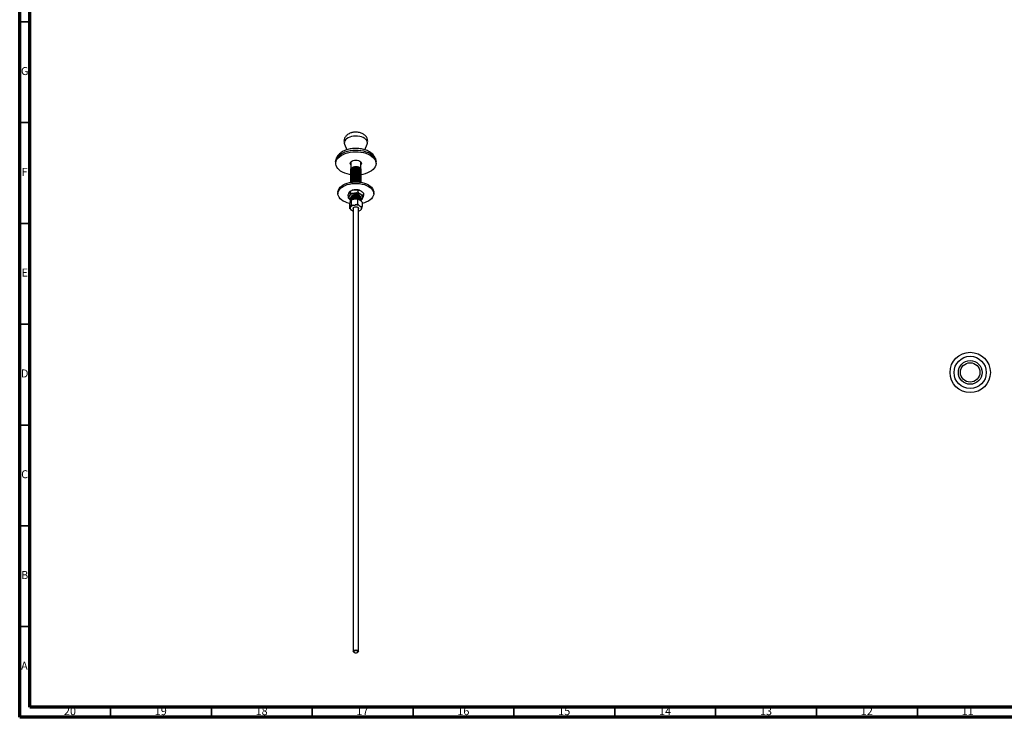
# Model space of a CAD drawing. Units: millimetres. Extents: x 5 to 995, y 5 to 995.
# Drawn here: x 5 to 493, y 5 to 351 of the extents above; entities that cross this region are included whole.
import ezdxf

# ---------------------------------------------------------------- set-up
doc = ezdxf.new("R2010")
doc.units = ezdxf.units.MM
doc.styles.add('SLDTEXTSTYLE0', font='TXT', dxfattribs={"width": 0.75})

msp = doc.modelspace()

# ---------------------------------------------------------------- linework, layer by layer
at = {"color": 5, "linetype": 'Continuous', "lineweight": 70}
for p, q in [((5, 5), (5, 995)), ((10, 10), (10, 990)), ((990, 10), (10, 10)), ((995, 5), (5, 5))]:
    msp.add_line(p, q, dxfattribs=at)
at = {"color": 5, "linetype": 'Continuous', "lineweight": 35}
for p, q in [((10, 350), (5, 350)), ((10, 300), (5, 300)), ((10, 250), (5, 250)), ((10, 200), (5, 200)), ((10, 150), (5, 150)), ((10, 100), (5, 100)), ((10, 50), (5, 50)), ((50, 10), (50, 5)), ((100, 10), (100, 5)), ((150, 10), (150, 5)), ((200, 10), (200, 5)), ((250, 10), (250, 5)), ((300, 10), (300, 5)), ((350, 10), (350, 5)), ((400, 10), (400, 5)), ((450, 10), (450, 5))]:
    msp.add_line(p, q, dxfattribs=at)
at = {"color": 7, "linetype": 'Continuous', "lineweight": 25}
for p, q in [((166.05, 289.23), (167.16, 286.51)), ((176.1, 286.5), (177.22, 289.23)), ((161.63, 280.57), (161.63, 279.75)), ((169.13, 280.45), (169.13, 276.6)), ((174.13, 276.9), (174.13, 280.45)), ((181.63, 279.75), (181.63, 280.57)), ((169.13, 276.06), (169.13, 275.98)), ((169.13, 275.45), (169.13, 275.37)), ((169.13, 274.84), (169.13, 274.76)), ((169.13, 274.22), (169.13, 274.15)), ((169.13, 273.61), (169.13, 273.53)), ((174.13, 276.29), (174.13, 276.37)), ((174.13, 275.68), (174.13, 275.75)), ((174.13, 275.07), (174.13, 275.14)), ((174.13, 274.45), (174.13, 274.53)), ((174.13, 273.84), (174.13, 273.92)), ((169.13, 273), (169.13, 272.92)), ((169.13, 272.39), (169.13, 272.31)), ((169.13, 271.77), (169.13, 271.7)), ((169.13, 271.16), (169.13, 271.09)), ((169.13, 270.55), (169.13, 270.47)), ((174.13, 273.23), (174.13, 273.31)), ((174.13, 272.62), (174.13, 272.69)), ((174.13, 272), (174.13, 272.08)), ((174.13, 271.39), (174.13, 271.47)), ((174.13, 270.78), (174.13, 270.86)), ((162.76, 265.46), (162.76, 264.73)), ((167.76, 263.76), (167.76, 262.7)), ((168.8, 266), (168.8, 264.94)), ((169.77, 266.42), (169.68, 266.39)), ((172.67, 266.6), (172.67, 265.53)), ((173.54, 266.4), (173.49, 266.42)), ((175.51, 264.96), (175.51, 263.9)), ((180.51, 264.73), (180.51, 265.46)), ((168.57, 259.64), (168.57, 257.47)), ((168.88, 260.72), (169.07, 261.14)), ((169.13, 262.59), (169.13, 262.51)), ((169.13, 261.98), (169.13, 261.9)), ((169.13, 261.36), (169.13, 261.29)), ((169.35, 261.43), (169.22, 261.32)), ((169.39, 261.41), (169.39, 259.25)), ((170.56, 262), (171.28, 262.11)), ((170.56, 259.02), (171.28, 259.13)), ((172.45, 261.88), (172.45, 259.72)), ((173.31, 261.8), (173.84, 261.49)), ((173.31, 258.82), (173.84, 258.51)), ((174.01, 261.44), (174.47, 261.66)), ((174.13, 262.82), (174.13, 262.89)), ((174.13, 262.21), (174.13, 262.28)), ((174.13, 261.59), (174.13, 261.67)), ((174.7, 260.59), (174.7, 258.42)), ((168.88, 257.74), (169.07, 258.16)), ((169.33, 256.65), (169.35, 256.63)), ((169.95, 256.27), (169.43, 256.57)), ((170.38, 257.69), (170.38, 37.73)), ((172.88, 37.73), (172.88, 257.69)), ((173.92, 256.63), (174.05, 256.75)), ((174.38, 257.34), (174.19, 256.92)), ((170.75, 37.22), (170.93, 37.12)), ((172.34, 37.12), (172.52, 37.22))]:
    msp.add_line(p, q, dxfattribs=at)
at = {"color": 8, "linetype": 'Continuous', "lineweight": 25, "flags": 128}
for points in [[(177.22, 289.23), (177.25, 289.33), (177.37, 289.92), (177.3, 290.51), (177.05, 291.09), (176.62, 291.63), (176.04, 292.12), (175.31, 292.54), (174.46, 292.88), (173.53, 293.12), (172.53, 293.27), (171.5, 293.31), (170.48, 293.24), (169.5, 293.07), (168.58, 292.8), (167.76, 292.44), (167.07, 292), (166.52, 291.5), (166.14, 290.95), (165.93, 290.37), (165.91, 289.77), (166.05, 289.23)], [(161.63, 280.57), (161.67, 281.05), (161.87, 281.81), (162.24, 282.55), (162.78, 283.26), (163.48, 283.91), (164.33, 284.51), (165.3, 285.04), (166.39, 285.48), (167.58, 285.84), (168.83, 286.11), (170.13, 286.27), (171.47, 286.34), (172.8, 286.3), (174.11, 286.16), (175.38, 285.92), (176.58, 285.58), (177.7, 285.16), (178.7, 284.65)], [(178.7, 284.65), (179.58, 284.07), (180.32, 283.43), (180.9, 282.73), (181.32, 282), (181.56, 281.24), (181.63, 280.57)]]:
    msp.add_lwpolyline(points, dxfattribs=at)
at = {"color": 7, "linetype": 'Continuous', "lineweight": 25, "flags": 128}
for points in [[(169.31, 274.14), (168.51, 274.27), (167.27, 274.56), (166.11, 274.94), (165.05, 275.41), (164.1, 275.95), (163.29, 276.56), (162.63, 277.23), (162.13, 277.95), (161.8, 278.7), (161.64, 279.46), (161.67, 280.23), (161.87, 280.99), (162.24, 281.74), (162.78, 282.44), (163.48, 283.1), (164.33, 283.69), (165.3, 284.22), (166.39, 284.67), (167.58, 285.03), (168.83, 285.29), (170.13, 285.46), (171.47, 285.52), (172.8, 285.48), (174.11, 285.34), (175.38, 285.1), (176.58, 284.77), (177.7, 284.34), (178.7, 283.83), (178.7, 283.83)], [(178.7, 283.83), (179.58, 283.25), (180.32, 282.61), (180.9, 281.92), (181.32, 281.18), (181.56, 280.42), (181.63, 279.65), (181.52, 278.89), (181.23, 278.13), (180.77, 277.41), (180.15, 276.73), (179.38, 276.1), (178.46, 275.53), (177.43, 275.05), (176.29, 274.64), (175.07, 274.33), (174.08, 274.15)], [(169.13, 279.06), (168.95, 279.34), (168.86, 279.75), (168.95, 280.17), (169.23, 280.55), (169.67, 280.88), (170.24, 281.14), (170.91, 281.3), (171.63, 281.35), (172.35, 281.3), (173.02, 281.14), (173.59, 280.88)], [(173.59, 280.88), (174.04, 280.55), (174.31, 280.17), (174.41, 279.75), (174.31, 279.34), (174.13, 279.06)], [(162.76, 265.46), (162.78, 265.83), (162.96, 266.55), (163.32, 267.25), (163.84, 267.92), (164.53, 268.53), (165.36, 269.08), (166.31, 269.56), (167.38, 269.96), (168.53, 270.26), (169.75, 270.47), (171, 270.57), (172.27, 270.57), (173.52, 270.47), (174.73, 270.26), (175.89, 269.96), (176.95, 269.56), (177.91, 269.08)], [(168.63, 259.91), (168.53, 259.93), (167.38, 260.23), (166.31, 260.62), (165.36, 261.1), (164.53, 261.66), (163.84, 262.27), (163.32, 262.94), (162.96, 263.64), (162.78, 264.36), (162.78, 265.09), (162.96, 265.82), (163.32, 266.52), (163.84, 267.18), (164.53, 267.8), (165.36, 268.35), (166.31, 268.83), (167.38, 269.22), (168.53, 269.53), (169.75, 269.73), (171, 269.84), (172.27, 269.84), (173.52, 269.73), (174.73, 269.53), (175.89, 269.22), (176.95, 268.83), (177.91, 268.35), (177.91, 268.35)], [(177.91, 269.08), (178.74, 268.53), (179.42, 267.92), (179.95, 267.25), (180.3, 266.55), (180.48, 265.83), (180.51, 265.46)], [(177.91, 268.35), (178.74, 267.8), (179.42, 267.18), (179.95, 266.52), (180.3, 265.82), (180.48, 265.09), (180.48, 264.36), (180.3, 263.64), (179.95, 262.94), (179.42, 262.27), (178.74, 261.66), (177.91, 261.1), (176.95, 260.62), (175.89, 260.23), (174.73, 259.93), (174.7, 259.92)], [(169.95, 256.27), (170.17, 256.18), (170.38, 256.11)], [(170.38, 257.4), (170.36, 257.54), (170.45, 257.82), (170.73, 258.06), (171.14, 258.22), (171.63, 258.28), (172.12, 258.22), (172.53, 258.06)], [(172.53, 258.06), (172.81, 257.82), (172.91, 257.54), (172.88, 257.4)], [(170.75, 37.22), (170.48, 37.45), (170.38, 37.73), (170.48, 38), (170.75, 38.24), (171.15, 38.39), (171.63, 38.45), (172.11, 38.39), (172.52, 38.24), (172.79, 38), (172.88, 37.73), (172.79, 37.45), (172.52, 37.22), (172.52, 37.22)], [(172.34, 37.12), (172.56, 37.3), (172.63, 37.52), (172.56, 37.74), (172.34, 37.93), (172.02, 38.06), (171.63, 38.1), (171.25, 38.06), (170.93, 37.93), (170.71, 37.74), (170.63, 37.52), (170.71, 37.3), (170.93, 37.12), (171.25, 36.99), (171.63, 36.95), (172.02, 36.99), (172.34, 37.12)]]:
    msp.add_lwpolyline(points, dxfattribs=at)
at = {"color": 7, "linetype": 'Continuous', "lineweight": 25}
for radius in [10, 8, 5.87, 4.83]:
    msp.add_circle((476.17, 176.08), radius, dxfattribs=at)
for centre, radius, start, end in [((170.92, 261.7), 3.17, 93.4335, 146.5611), ((171.47, 261.73), 4.99, 98.5087, 109.9129), ((171.63, 261.05), 5.69, 70.8615, 99.0587), ((171.64, 259.61), 5.33, 62.6428, 99.7711), ((173.55, 262.92), 1.53, 340.539, 69.2579), ((169.72, 262.94), 1.53, 160.539, 249.2579), ((171.03, 256.49), 2.57, 100.4411, 139.5535), ((171.19, 259.08), 2.98, 102.1124, 128.1635), ((171.65, 257.77), 4.36, 67.5523, 94.8616), ((171.65, 254.79), 4.36, 67.5523, 94.8616), ((173.03, 263.46), 2.23, 296.2546, 331.7317), ((170.04, 257.57), 1.17, 171.4528, 238.3442), ((172.29, 258.53), 2.49, 283.7466, 319.8419), ((173.22, 257.51), 1.17, 351.4528, 58.3442)]:
    msp.add_arc(centre, radius, start, end, dxfattribs=at)
for points, knots in [([(169.82, 295.06), (169.74, 295.04), (169.34, 294.97), (168.68, 294.71), (167.88, 294.31), (167.21, 293.81), (166.65, 293.23), (166.22, 292.59), (165.92, 291.9), (165.76, 291.15), (165.75, 290.38), (165.86, 289.71), (166.02, 289.34), (166.08, 289.2)], [0, 0, 0, 0, 0.028105, 0.147147, 0.256773, 0.362283, 0.462875, 0.559608, 0.653882, 0.746884, 0.846908, 0.943554, 1, 1, 1, 1]), ([(177.21, 289.21), (177.21, 289.22), (177.33, 289.44), (177.45, 289.96), (177.54, 290.74), (177.45, 291.52), (177.21, 292.24), (176.85, 292.91), (176.38, 293.5), (175.79, 294.02), (175.1, 294.47), (174.3, 294.83), (173.42, 295.1), (172.48, 295.26), (171.51, 295.3), (170.61, 295.24), (170.06, 295.11), (169.82, 295.06)], [0, 0, 0, 0, 0.002099, 0.067322, 0.138326, 0.206608, 0.272988, 0.338721, 0.405211, 0.473863, 0.545856, 0.621566, 0.700029, 0.779294, 0.858669, 0.938554, 1, 1, 1, 1]), ([(178.29, 285.56), (178.11, 285.66), (177.61, 285.94), (176.7, 286.33), (175.57, 286.69), (174.37, 286.96), (173.14, 287.13), (171.88, 287.2), (170.63, 287.17), (169.38, 287.04), (168.17, 286.81), (167, 286.49), (165.9, 286.06), (164.88, 285.54), (163.96, 284.92), (163.2, 284.23), (162.59, 283.5), (162.11, 282.71), (161.79, 281.87), (161.64, 281.14), (161.65, 280.72), (161.65, 280.59)], [0, 0, 0, 0, 0.031175, 0.088136, 0.144939, 0.201548, 0.257952, 0.314223, 0.370469, 0.426799, 0.483315, 0.540146, 0.597412, 0.655182, 0.713397, 0.771574, 0.823078, 0.872806, 0.926345, 0.977867, 1, 1, 1, 1]), ([(181.62, 280.57), (181.61, 280.78), (181.61, 281.26), (181.42, 282.02), (181.09, 282.82), (180.62, 283.58), (180.01, 284.29), (179.26, 284.94), (178.66, 285.35), (178.32, 285.55), (178.29, 285.56)], [0, 0, 0, 0, 0.100225, 0.240796, 0.381741, 0.525511, 0.673922, 0.827684, 0.98272, 1, 1, 1, 1]), ([(169.14, 276.06), (169.13, 276.07), (169.1, 276.22), (169.23, 276.52), (169.52, 276.93), (170.01, 277.27), (170.63, 277.52), (171.34, 277.66), (172.07, 277.67), (172.76, 277.57), (173.36, 277.36), (173.81, 277.06), (174.09, 276.72), (174.11, 276.48), (174.12, 276.37)], [0, 0, 0, 0, 0.00377, 0.095297, 0.188057, 0.278735, 0.370985, 0.463402, 0.554001, 0.646686, 0.738467, 0.829493, 0.922317, 1, 1, 1, 1]), ([(169.14, 275.45), (169.13, 275.45), (169.1, 275.61), (169.23, 275.91), (169.52, 276.32), (170.01, 276.66), (170.63, 276.91), (171.34, 277.04), (172.07, 277.06), (172.76, 276.96), (173.36, 276.75), (173.81, 276.45), (174.09, 276.11), (174.11, 275.86), (174.12, 275.75)], [0, 0, 0, 0, 0.00377, 0.095297, 0.188057, 0.278735, 0.370985, 0.463402, 0.554001, 0.646686, 0.738467, 0.829493, 0.922317, 1, 1, 1, 1]), ([(169.14, 274.84), (169.13, 274.84), (169.1, 274.99), (169.23, 275.3), (169.52, 275.71), (170.01, 276.05), (170.63, 276.29), (171.34, 276.43), (172.07, 276.45), (172.76, 276.35), (173.36, 276.13), (173.81, 275.83), (174.09, 275.49), (174.11, 275.25), (174.12, 275.14)], [0, 0, 0, 0, 0.00377, 0.095297, 0.188057, 0.278735, 0.370985, 0.463402, 0.554001, 0.646686, 0.738467, 0.829493, 0.922317, 1, 1, 1, 1]), ([(169.14, 274.22), (169.13, 274.23), (169.1, 274.38), (169.23, 274.69), (169.52, 275.09), (170.01, 275.43), (170.63, 275.68), (171.34, 275.82), (172.07, 275.83), (172.76, 275.73), (173.36, 275.52), (173.81, 275.22), (174.09, 274.88), (174.11, 274.64), (174.12, 274.53)], [0, 0, 0, 0, 0.00377, 0.095297, 0.188057, 0.278735, 0.370985, 0.463402, 0.554001, 0.646686, 0.738467, 0.829493, 0.922317, 1, 1, 1, 1]), ([(169.14, 273.61), (169.13, 273.62), (169.1, 273.77), (169.23, 274.07), (169.52, 274.48), (170.01, 274.82), (170.63, 275.07), (171.34, 275.21), (172.07, 275.22), (172.76, 275.12), (173.36, 274.91), (173.81, 274.61), (174.09, 274.27), (174.11, 274.03), (174.12, 273.92)], [0, 0, 0, 0, 0.00377, 0.095297, 0.188057, 0.278735, 0.370985, 0.463402, 0.554001, 0.646686, 0.738467, 0.829493, 0.922317, 1, 1, 1, 1]), ([(169.14, 273), (169.13, 273.01), (169.1, 273.16), (169.23, 273.46), (169.52, 273.87), (170.01, 274.21), (170.63, 274.46), (171.34, 274.59), (172.07, 274.61), (172.76, 274.51), (173.36, 274.3), (173.81, 274), (174.09, 273.66), (174.11, 273.41), (174.12, 273.3)], [0, 0, 0, 0, 0.00377, 0.095297, 0.188057, 0.278735, 0.370985, 0.463402, 0.554001, 0.646686, 0.738467, 0.829493, 0.922317, 1, 1, 1, 1]), ([(169.14, 272.39), (169.13, 272.39), (169.1, 272.54), (169.23, 272.85), (169.52, 273.26), (170.01, 273.6), (170.63, 273.85), (171.34, 273.98), (172.07, 274), (172.76, 273.9), (173.36, 273.68), (173.81, 273.38), (174.09, 273.04), (174.11, 272.8), (174.12, 272.69)], [0, 0, 0, 0, 0.00377, 0.095297, 0.188057, 0.278735, 0.370985, 0.463402, 0.554001, 0.646686, 0.738467, 0.829493, 0.922317, 1, 1, 1, 1]), ([(169.14, 271.77), (169.13, 271.78), (169.1, 271.93), (169.23, 272.24), (169.52, 272.64), (170.01, 272.98), (170.63, 273.23), (171.34, 273.37), (172.07, 273.38), (172.76, 273.28), (173.36, 273.07), (173.81, 272.77), (174.09, 272.43), (174.11, 272.19), (174.12, 272.08)], [0, 0, 0, 0, 0.00377, 0.095297, 0.188057, 0.278735, 0.370985, 0.463402, 0.554001, 0.646686, 0.738467, 0.829493, 0.922317, 1, 1, 1, 1]), ([(169.19, 276.32), (169.17, 276.42), (169.1, 276.65), (169.2, 277.01), (169.36, 277.25), (169.59, 277.5), (169.9, 277.74), (170.49, 278.01), (171.18, 278.17), (171.91, 278.21), (172.62, 278.14), (173.24, 277.95), (173.73, 277.66), (174.04, 277.32), (174.17, 276.96), (174.1, 276.74), (174.07, 276.65)], [0, 0, 0, 0, 0.054379, 0.12623, 0.199301, 0.20176, 0.283216, 0.365243, 0.448153, 0.529193, 0.611808, 0.69435, 0.775424, 0.858367, 0.940282, 1, 1, 1, 1]), ([(169.19, 275.71), (169.17, 275.81), (169.1, 276.03), (169.2, 276.39), (169.36, 276.64), (169.59, 276.89), (169.9, 277.13), (170.49, 277.4), (171.18, 277.56), (171.91, 277.6), (172.62, 277.53), (173.24, 277.34), (173.73, 277.05), (174.04, 276.7), (174.17, 276.35), (174.1, 276.13), (174.07, 276.04)], [0, 0, 0, 0, 0.054379, 0.12623, 0.199301, 0.20176, 0.283216, 0.365243, 0.448153, 0.529193, 0.611808, 0.69435, 0.775424, 0.858367, 0.940282, 1, 1, 1, 1]), ([(169.19, 275.1), (169.17, 275.2), (169.1, 275.42), (169.2, 275.78), (169.36, 276.03), (169.59, 276.28), (169.9, 276.52), (170.49, 276.79), (171.18, 276.95), (171.91, 276.99), (172.62, 276.91), (173.24, 276.72), (173.73, 276.44), (174.04, 276.09), (174.17, 275.74), (174.1, 275.52), (174.07, 275.42)], [0, 0, 0, 0, 0.054379, 0.12623, 0.199301, 0.20176, 0.283216, 0.365243, 0.448153, 0.529193, 0.611808, 0.69435, 0.775424, 0.858367, 0.940282, 1, 1, 1, 1]), ([(169.19, 274.49), (169.17, 274.58), (169.1, 274.81), (169.2, 275.17), (169.36, 275.42), (169.59, 275.66), (169.9, 275.9), (170.49, 276.17), (171.18, 276.34), (171.91, 276.38), (172.62, 276.3), (173.24, 276.11), (173.73, 275.83), (174.04, 275.48), (174.17, 275.12), (174.1, 274.9), (174.07, 274.81)], [0, 0, 0, 0, 0.054379, 0.12623, 0.199301, 0.20176, 0.283216, 0.365243, 0.448153, 0.529193, 0.611808, 0.69435, 0.775424, 0.858367, 0.940282, 1, 1, 1, 1]), ([(169.19, 273.87), (169.17, 273.97), (169.1, 274.2), (169.2, 274.56), (169.36, 274.81), (169.59, 275.05), (169.9, 275.29), (170.49, 275.56), (171.18, 275.72), (171.91, 275.76), (172.62, 275.69), (173.24, 275.5), (173.73, 275.21), (174.04, 274.87), (174.17, 274.51), (174.1, 274.29), (174.07, 274.2)], [0, 0, 0, 0, 0.054379, 0.12623, 0.199301, 0.20176, 0.283216, 0.365243, 0.448153, 0.529193, 0.611808, 0.69435, 0.775424, 0.858367, 0.940282, 1, 1, 1, 1]), ([(169.19, 273.26), (169.17, 273.36), (169.1, 273.58), (169.2, 273.94), (169.36, 274.19), (169.59, 274.44), (169.9, 274.68), (170.49, 274.95), (171.18, 275.11), (171.91, 275.15), (172.62, 275.08), (173.24, 274.89), (173.73, 274.6), (174.04, 274.25), (174.17, 273.9), (174.1, 273.68), (174.07, 273.59)], [0, 0, 0, 0, 0.054379, 0.12623, 0.199301, 0.20176, 0.283216, 0.365243, 0.448153, 0.529193, 0.611808, 0.69435, 0.775424, 0.858367, 0.940282, 1, 1, 1, 1]), ([(169.19, 272.65), (169.17, 272.75), (169.1, 272.97), (169.2, 273.33), (169.36, 273.58), (169.59, 273.83), (169.9, 274.07), (170.49, 274.34), (171.18, 274.5), (171.91, 274.54), (172.62, 274.46), (173.24, 274.27), (173.73, 273.99), (174.04, 273.64), (174.17, 273.29), (174.1, 273.07), (174.07, 272.97)], [0, 0, 0, 0, 0.054379, 0.12623, 0.199301, 0.20176, 0.283216, 0.365243, 0.448153, 0.529193, 0.611808, 0.69435, 0.775424, 0.858367, 0.940282, 1, 1, 1, 1]), ([(169.19, 272.04), (169.17, 272.13), (169.1, 272.36), (169.2, 272.72), (169.36, 272.97), (169.59, 273.21), (169.9, 273.46), (170.49, 273.72), (171.18, 273.89), (171.91, 273.93), (172.62, 273.85), (173.24, 273.66), (173.73, 273.38), (174.04, 273.03), (174.17, 272.67), (174.1, 272.45), (174.07, 272.36)], [0, 0, 0, 0, 0.054379, 0.12623, 0.199301, 0.20176, 0.283216, 0.365243, 0.448153, 0.529193, 0.611808, 0.69435, 0.775424, 0.858367, 0.940282, 1, 1, 1, 1]), ([(169.54, 273.96), (169.54, 273.96), (169.49, 274.13), (169.65, 274.45), (169.94, 274.71), (170.08, 274.83)], [0, 0, 0, 0, 0.009008, 0.537506, 1, 1, 1, 1]), ([(169.54, 275.79), (169.56, 275.96), (169.61, 276.28), (169.93, 276.54), (170.08, 276.66)], [0, 0, 0, 0, 0.528382, 1, 1, 1, 1]), ([(169.14, 271.16), (169.13, 271.17), (169.1, 271.32), (169.23, 271.62), (169.52, 272.03), (170.01, 272.37), (170.63, 272.62), (171.34, 272.76), (172.07, 272.77), (172.76, 272.67), (173.36, 272.46), (173.81, 272.16), (174.09, 271.82), (174.11, 271.58), (174.12, 271.47)], [0, 0, 0, 0, 0.00377, 0.095297, 0.188057, 0.278735, 0.370985, 0.463402, 0.554001, 0.646686, 0.738467, 0.829493, 0.922317, 1, 1, 1, 1]), ([(169.14, 270.55), (169.13, 270.56), (169.1, 270.71), (169.23, 271.01), (169.52, 271.42), (170.01, 271.76), (170.63, 272.01), (171.34, 272.15), (172.07, 272.16), (172.76, 272.06), (173.36, 271.85), (173.81, 271.55), (174.09, 271.21), (174.11, 270.96), (174.12, 270.85)], [0, 0, 0, 0, 0.00377, 0.095297, 0.188057, 0.278735, 0.370985, 0.463402, 0.554001, 0.646686, 0.738467, 0.829493, 0.922317, 1, 1, 1, 1]), ([(169.14, 270.47), (169.13, 270.48), (169.11, 270.61), (169.21, 270.88), (169.36, 271.13), (169.59, 271.38), (169.9, 271.62), (170.49, 271.89), (171.18, 272.05), (171.91, 272.09), (172.62, 272.01), (173.24, 271.82), (173.73, 271.54), (174.04, 271.19), (174.17, 270.84), (174.1, 270.62), (174.07, 270.52)], [0, 0, 0, 0, 0.003551, 0.079264, 0.156263, 0.158854, 0.244688, 0.331124, 0.418491, 0.503886, 0.590942, 0.677921, 0.763353, 0.850755, 0.937073, 1, 1, 1, 1]), ([(169.19, 271.43), (169.17, 271.52), (169.1, 271.75), (169.2, 272.11), (169.36, 272.36), (169.59, 272.6), (169.9, 272.84), (170.49, 273.11), (171.18, 273.27), (171.91, 273.31), (172.62, 273.24), (173.24, 273.05), (173.73, 272.76), (174.04, 272.42), (174.17, 272.06), (174.1, 271.84), (174.07, 271.75)], [0, 0, 0, 0, 0.054379, 0.12623, 0.199301, 0.20176, 0.283216, 0.365243, 0.448153, 0.529193, 0.611808, 0.69435, 0.775424, 0.858367, 0.940282, 1, 1, 1, 1]), ([(169.19, 270.81), (169.17, 270.91), (169.1, 271.13), (169.2, 271.49), (169.36, 271.74), (169.59, 271.99), (169.9, 272.23), (170.49, 272.5), (171.18, 272.66), (171.91, 272.7), (172.62, 272.63), (173.24, 272.44), (173.73, 272.15), (174.04, 271.8), (174.17, 271.45), (174.1, 271.23), (174.07, 271.14)], [0, 0, 0, 0, 0.054379, 0.12623, 0.199301, 0.20176, 0.283216, 0.365243, 0.448153, 0.529193, 0.611808, 0.69435, 0.775424, 0.858367, 0.940282, 1, 1, 1, 1]), ([(169.23, 270.34), (169.23, 270.36), (169.27, 270.52), (169.54, 270.81), (170.01, 271.15), (170.63, 271.4), (171.34, 271.53), (172.07, 271.55), (172.76, 271.45), (173.36, 271.24), (173.81, 270.93), (174.09, 270.59), (174.11, 270.35), (174.12, 270.24)], [0, 0, 0, 0, 0.011313, 0.112684, 0.211779, 0.312593, 0.413589, 0.512599, 0.613888, 0.714189, 0.813665, 0.915105, 1, 1, 1, 1]), ([(169.28, 270.35), (169.33, 270.45), (169.39, 270.55), (169.59, 270.77), (169.9, 271.01), (170.49, 271.27), (171.18, 271.44), (171.91, 271.48), (172.62, 271.4), (173.24, 271.21), (173.74, 270.93), (174.03, 270.58), (174.16, 270.31), (174.13, 270.17), (174.13, 270.17)], [0, 0, 0, 0, 0.0692876, 0.072355, 0.1739686, 0.2762952, 0.3797235, 0.4808177, 0.5838779, 0.6868466, 0.7879839, 0.8914534, 0.99364, 1, 1, 1, 1]), ([(169.55, 272.11), (169.54, 272.12), (169.49, 272.29), (169.65, 272.62), (169.95, 272.87), (170.09, 272.99)], [0, 0, 0, 0, 0.0246109, 0.5492354, 1, 1, 1, 1]), ([(170.02, 270.51), (170.03, 270.51), (170.19, 270.63), (170.64, 270.78), (171.33, 270.92), (172.07, 270.94), (172.75, 270.83), (173.31, 270.65), (173.55, 270.47), (173.65, 270.4)], [0, 0, 0, 0, 0.00269, 0.178497, 0.354621, 0.527282, 0.703918, 0.87883, 1, 1, 1, 1]), ([(170.23, 270.52), (170.32, 270.56), (170.6, 270.7), (171.19, 270.82), (171.91, 270.87), (172.61, 270.79), (173.17, 270.63), (173.41, 270.48), (173.49, 270.43)], [0, 0, 0, 0, 0.092655, 0.293137, 0.489095, 0.688864, 0.888455, 1, 1, 1, 1]), ([(167.76, 263.76), (167.83, 263.99), (167.97, 264.47), (168.15, 264.95), (168.25, 265.19), (168.28, 265.25)], [0, 0, 0, 0, 0.419414, 0.848643, 1, 1, 1, 1]), ([(168.28, 265.25), (168.4, 265.48), (168.58, 265.81), (168.75, 265.95), (168.8, 266)], [0, 0, 0, 0, 0.707707, 1, 1, 1, 1]), ([(168.8, 264.94), (168.73, 264.7), (168.58, 264.22), (168.41, 263.74), (168.3, 263.51), (168.28, 263.45)], [0, 0, 0, 0, 0.419414, 0.848643, 1, 1, 1, 1]), ([(168.8, 266), (169.06, 266.12), (169.58, 266.37), (170.25, 266.58), (170.63, 266.65), (170.73, 266.66)], [0, 0, 0, 0, 0.419414, 0.848643, 1, 1, 1, 1]), ([(170.73, 264.87), (170.26, 264.83), (169.59, 264.79), (168.98, 264.9), (168.8, 264.94)], [0, 0, 0, 0, 0.707707, 1, 1, 1, 1]), ([(169.14, 262.59), (169.13, 262.59), (169.1, 262.75), (169.23, 263.05), (169.52, 263.46), (170.01, 263.8), (170.63, 264.05), (171.34, 264.18), (172.07, 264.2), (172.76, 264.1), (173.36, 263.89), (173.81, 263.59), (174.09, 263.24), (174.11, 263), (174.12, 262.89)], [0, 0, 0, 0, 0.00377, 0.095297, 0.188057, 0.278735, 0.370985, 0.463402, 0.554001, 0.646686, 0.738467, 0.829493, 0.922317, 1, 1, 1, 1]), ([(169.14, 261.98), (169.13, 261.98), (169.1, 262.13), (169.23, 262.44), (169.52, 262.85), (170.01, 263.19), (170.63, 263.43), (171.34, 263.57), (172.07, 263.59), (172.76, 263.49), (173.36, 263.27), (173.81, 262.97), (174.09, 262.63), (174.11, 262.39), (174.12, 262.28)], [0, 0, 0, 0, 0.00377, 0.095297, 0.188057, 0.278735, 0.370985, 0.463402, 0.554001, 0.646686, 0.738467, 0.829493, 0.922317, 1, 1, 1, 1]), ([(169.19, 262.24), (169.17, 262.34), (169.1, 262.56), (169.2, 262.92), (169.36, 263.17), (169.59, 263.42), (169.9, 263.66), (170.49, 263.93), (171.18, 264.09), (171.91, 264.13), (172.62, 264.05), (173.24, 263.86), (173.73, 263.58), (174.04, 263.23), (174.17, 262.88), (174.1, 262.66), (174.07, 262.56)], [0, 0, 0, 0, 0.054379, 0.12623, 0.199301, 0.20176, 0.283216, 0.365243, 0.448153, 0.529193, 0.611808, 0.69435, 0.775424, 0.858367, 0.940282, 1, 1, 1, 1]), ([(170.43, 264.22), (170.21, 264.11), (169.76, 263.9), (169.41, 263.53), (169.37, 263.28), (169.36, 263.2)], [0, 0, 0, 0, 0.400759, 0.802342, 1, 1, 1, 1]), ([(171.56, 264.38), (171.47, 264.38), (171.36, 264.38), (171.07, 264.33), (170.68, 264.24), (170.19, 264.02), (169.85, 263.78), (169.74, 263.61), (169.71, 263.55)], [0, 0, 0, 0, 0.110052, 0.13657, 0.371397, 0.63035, 0.886619, 1, 1, 1, 1]), ([(172.36, 264.33), (172.3, 264.34), (171.99, 264.39), (171.42, 264.41), (170.82, 264.33), (170.51, 264.24), (170.43, 264.22)], [0, 0, 0, 0, 0.094672, 0.477422, 0.860172, 1, 1, 1, 1]), ([(170.73, 266.66), (171.2, 266.7), (171.87, 266.74), (172.49, 266.63), (172.67, 266.6)], [0, 0, 0, 0, 0.707707, 1, 1, 1, 1]), ([(172.67, 265.53), (172.41, 265.41), (171.88, 265.16), (171.22, 264.95), (170.83, 264.89), (170.73, 264.87)], [0, 0, 0, 0, 0.419414, 0.848643, 1, 1, 1, 1]), ([(173.6, 263.7), (173.59, 263.72), (173.48, 263.88), (173.06, 264.12), (172.59, 264.26), (172.36, 264.33)], [0, 0, 0, 0, 0.061599, 0.527124, 1, 1, 1, 1]), ([(172.67, 266.6), (172.89, 266.57), (173.35, 266.51), (173.84, 266.27), (174.09, 266.14)], [0, 0, 0, 0, 0.486002, 1, 1, 1, 1]), ([(174.09, 264.35), (173.96, 264.43), (173.48, 264.73), (173.01, 265.19), (172.67, 265.53)], [0, 0, 0, 0, 0.257031, 1, 1, 1, 1]), ([(174.09, 266.14), (174.21, 266.07), (174.7, 265.76), (175.16, 265.3), (175.51, 264.96)], [0, 0, 0, 0, 0.2570306, 1, 1, 1, 1]), ([(175.51, 263.9), (175.29, 263.93), (174.83, 263.98), (174.34, 264.22), (174.09, 264.35)], [0, 0, 0, 0, 0.486002, 1, 1, 1, 1]), ([(174.99, 262.41), (175.12, 262.72), (175.29, 263.16), (175.46, 263.73), (175.51, 263.9)], [0, 0, 0, 0, 0.707707, 1, 1, 1, 1]), ([(168.28, 263.45), (168.15, 263.22), (167.97, 262.89), (167.8, 262.74), (167.76, 262.7)], [0, 0, 0, 0, 0.707707, 1, 1, 1, 1]), ([(167.76, 262.7), (167.98, 262.47), (168.43, 262), (168.92, 261.68), (169.18, 261.51)], [0, 0, 0, 0, 0.486002, 1, 1, 1, 1]), ([(168.88, 260.72), (168.86, 260.67), (168.75, 260.36), (168.65, 259.96), (168.57, 259.64)], [0, 0, 0, 0, 0.17398, 1, 1, 1, 1]), ([(169.39, 261.41), (169.35, 261.4), (169.25, 261.37), (169.14, 261.22), (169.07, 261.14)], [0, 0, 0, 0, 0.425974, 1, 1, 1, 1]), ([(169.07, 258.16), (169.09, 258.21), (169.2, 258.52), (169.3, 258.92), (169.39, 259.25)], [0, 0, 0, 0, 0.17398, 1, 1, 1, 1]), ([(169.14, 261.36), (169.13, 261.37), (169.1, 261.52), (169.23, 261.83), (169.52, 262.23), (170.01, 262.57), (170.63, 262.82), (171.34, 262.96), (172.07, 262.97), (172.76, 262.87), (173.36, 262.66), (173.81, 262.36), (174.09, 262.02), (174.11, 261.78), (174.12, 261.67)], [0, 0, 0, 0, 0.00377, 0.095297, 0.188057, 0.278735, 0.370985, 0.463402, 0.554001, 0.646686, 0.738467, 0.829493, 0.922317, 1, 1, 1, 1]), ([(169.14, 261.29), (169.13, 261.29), (169.11, 261.43), (169.21, 261.7), (169.36, 261.94), (169.59, 262.19), (169.9, 262.43), (170.49, 262.7), (171.18, 262.86), (171.91, 262.9), (172.62, 262.83), (173.24, 262.64), (173.73, 262.35), (174.04, 262.01), (174.17, 261.65), (174.1, 261.43), (174.07, 261.34)], [0, 0, 0, 0, 0.003551, 0.079264, 0.156263, 0.158854, 0.244688, 0.331124, 0.418491, 0.503886, 0.590942, 0.677921, 0.763353, 0.850755, 0.937073, 1, 1, 1, 1]), ([(169.19, 261.63), (169.17, 261.72), (169.1, 261.95), (169.2, 262.31), (169.36, 262.56), (169.59, 262.8), (169.9, 263.04), (170.49, 263.31), (171.18, 263.48), (171.91, 263.52), (172.62, 263.44), (173.24, 263.25), (173.73, 262.97), (174.04, 262.62), (174.17, 262.26), (174.1, 262.04), (174.07, 261.95)], [0, 0, 0, 0, 0.054379, 0.12623, 0.199301, 0.20176, 0.283216, 0.365243, 0.448153, 0.529193, 0.611808, 0.69435, 0.775424, 0.858367, 0.940282, 1, 1, 1, 1]), ([(170.56, 262), (170.49, 261.98), (170.07, 261.84), (169.7, 261.6), (169.39, 261.41)], [0, 0, 0, 0, 0.1739805, 1, 1, 1, 1]), ([(169.39, 259.25), (169.54, 259.19), (169.91, 259.06), (170.32, 259.03), (170.56, 259.02)], [0, 0, 0, 0, 0.425974, 1, 1, 1, 1]), ([(169.44, 261.46), (169.47, 261.51), (169.61, 261.7), (170.02, 261.96), (170.63, 262.21), (171.34, 262.35), (172.07, 262.36), (172.76, 262.26), (173.36, 262.05), (173.8, 261.75), (174.05, 261.48), (174.07, 261.32), (174.08, 261.29)], [0, 0, 0, 0, 0.0449251, 0.1593899, 0.2758399, 0.3924994, 0.5068655, 0.6238645, 0.7397221, 0.8546263, 0.9718, 1, 1, 1, 1]), ([(169.77, 261.69), (169.82, 261.73), (170.01, 261.89), (170.5, 262.09), (171.18, 262.25), (171.91, 262.29), (172.62, 262.22), (173.24, 262.03), (173.7, 261.77), (173.86, 261.57), (173.93, 261.48)], [0, 0, 0, 0, 0.0458667, 0.187327, 0.3303102, 0.4700667, 0.6125411, 0.754889, 0.8947051, 1, 1, 1, 1]), ([(172.45, 261.88), (172.3, 261.94), (171.93, 262.07), (171.52, 262.09), (171.28, 262.11)], [0, 0, 0, 0, 0.425974, 1, 1, 1, 1]), ([(171.28, 259.13), (171.35, 259.15), (171.77, 259.29), (172.14, 259.52), (172.45, 259.72)], [0, 0, 0, 0, 0.17398, 1, 1, 1, 1]), ([(173.31, 261.8), (173.21, 261.83), (172.9, 261.93), (172.63, 261.9), (172.45, 261.88)], [0, 0, 0, 0, 0.351527, 1, 1, 1, 1]), ([(172.45, 259.72), (172.65, 259.48), (172.92, 259.14), (173.23, 258.89), (173.31, 258.82)], [0, 0, 0, 0, 0.714334, 1, 1, 1, 1]), ([(174.7, 260.59), (174.5, 260.83), (174.23, 261.17), (173.93, 261.42), (173.84, 261.49)], [0, 0, 0, 0, 0.7143336, 1, 1, 1, 1]), ([(174.47, 261.66), (174.54, 261.73), (174.68, 261.86), (174.86, 262.14), (174.96, 262.35), (174.99, 262.41)], [0, 0, 0, 0, 0.419414, 0.848643, 1, 1, 1, 1]), ([(168.57, 257.47), (168.61, 257.49), (168.71, 257.51), (168.82, 257.66), (168.88, 257.74)], [0, 0, 0, 0, 0.4259737, 1, 1, 1, 1]), ([(169.43, 256.57), (169.32, 256.66), (169.01, 256.92), (168.74, 257.25), (168.57, 257.47)], [0, 0, 0, 0, 0.3515271, 1, 1, 1, 1]), ([(173.84, 258.51), (173.95, 258.48), (174.25, 258.38), (174.52, 258.41), (174.7, 258.42)], [0, 0, 0, 0, 0.351527, 1, 1, 1, 1]), ([(174.19, 256.92), (174.17, 256.89), (174.12, 256.8), (174.07, 256.78), (174.04, 256.77)], [0, 0, 0, 0, 0.356936, 1, 1, 1, 1]), ([(174.7, 258.42), (174.66, 258.25), (174.56, 257.86), (174.45, 257.53), (174.38, 257.34)], [0, 0, 0, 0, 0.425974, 1, 1, 1, 1])]:
    msp.add_open_spline(points, degree=3, knots=knots, dxfattribs=at)

# ---------------------------------------------------------------- texts
at = {"color": 7, "linetype": 'Continuous', "lineweight": 0, "attachment_point": 2, "style": 'SLDTEXTSTYLE0'}
for s, insert, char_height in [('G', (7.49, 327.56), 3.97), ('F', (7.46, 277.56), 3.97), ('E', (7.51, 227.56), 3.97), ('D', (7.45, 177.56), 3.97), ('C', (7.46, 127.56), 3.97), ('B', (7.47, 77.56), 3.97), ('A', (7.34, 32.56), 3.97), ('20', (29.92, 10.06), 3.969), ('19', (74.92, 10.06), 3.969), ('18', (124.92, 10.06), 3.969), ('17', (174.92, 10.06), 3.969), ('16', (224.92, 10.06), 3.969), ('15', (274.92, 10.06), 3.969), ('14', (324.92, 10.06), 3.969), ('13', (374.92, 10.06), 3.969), ('12', (424.92, 10.06), 3.969), ('11', (474.92, 10.06), 3.969)]:
    msp.add_mtext(s, dxfattribs=dict(at, insert=insert, char_height=char_height))

doc.saveas('drawing.dxf')
